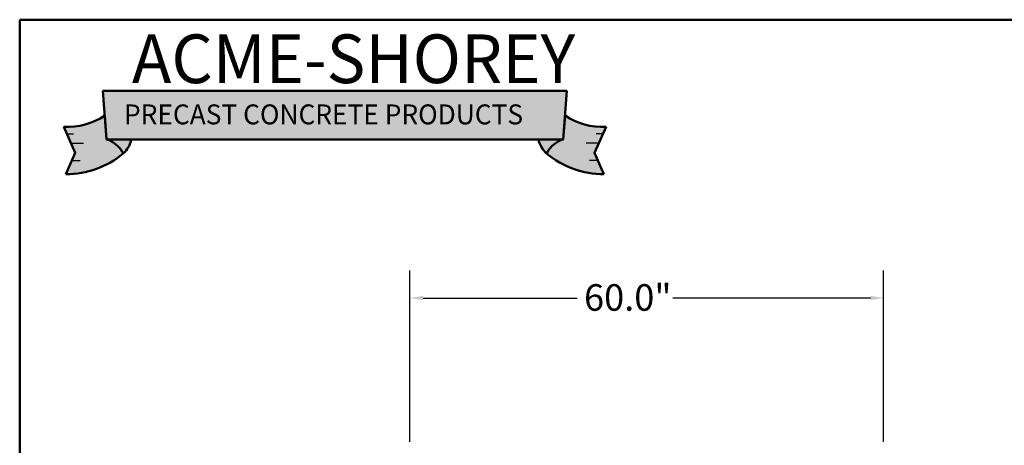
# Model space of a CAD drawing. Units: inches. Extents: x 7 to 231, y 7 to 301.
# Drawn here: x 7 to 132, y 247 to 301 of the extents above; entities that cross this region are included whole.
import ezdxf
from ezdxf.enums import TextEntityAlignment as Align

# ---------------------------------------------------------------- set-up
doc = ezdxf.new("R2010")
doc.units = ezdxf.units.IN
doc.header["$LTSCALE"] = 28
doc.header["$MEASUREMENT"] = 0
for name, color, linetype, lineweight in [('Dimension (ANSI)', 7, 'Continuous', 25), ('Sketch Geometry(ACME )', 7, 'Continuous', 50), ('Symbols(ACME )', 7, 'Continuous', 25), ('Title (ANSI)', 7, 'Continuous', 50)]:
    doc.layers.add(name, color=color, linetype=linetype, lineweight=lineweight)
doc.layers.add('obj', color=250, linetype='Continuous', lineweight=25, true_color=0x333333)
doc.styles.add('Note Text (ANSI)', font='tahoma.ttf')
doc.styles.get("Standard").update_dxf_attribs({"font": 'ROMANS.shx'})
doc.dimstyles.new('Default (ANSI)', dxfattribs={"dimscale": 28, "dimtxt": 0.1200000047683716, "dimasz": 0.05999999865889549, "dimexe": 0.125, "dimexo": 0.0625, "dimgap": 0.03149606299212598, "dimtad": 0, "dimtih": 1, "dimtoh": 1, "dimdec": 1, "dimrnd": 1e-08, "dimzin": 4, "dimdsep": 46, "dimtxsty": 'Note Text (ANSI)', "dimcen": 0.09, "dimdle": 0.3937007874015748, "dimclrd": 256, "dimclre": 256, "dimclrt": 256, "dimadec": 0, "dimazin": 1, "dimtfac": 1, "dimtofl": 0, "dimtmove": 0, "dimatfit": 3, "dimfxl": 1, "dimtolj": 1, "dimtzin": 4, "dimlwd": -1, "dimlwe": -1, "dimarcsym": 0})

# ---------------------------------------------------------------- blocks, each defined once
blk = doc.blocks.new('Borders Back-Sheet2')
at = {"layer": 'obj', "true_color": 0xffbf00}
blk.add_hatch(color=40, dxfattribs=at).paths.add_polyline_path([(2.70785398968451, 10.20927958608878), (2.724476835754436, 10.42927958608878), (0.6259818238030315, 10.42927958608878), (0.6426046698729575, 10.20927958608878)])
h = blk.add_hatch(color=40, dxfattribs=at)
edge = h.paths.add_edge_path()
edge.add_arc((0.6762940751910071, 10.12328539359715), 0.04733534235275762, 27.59096119754079, 33.69630227081225)
edge.add_arc((0.606037313980897, 10.08998509610734), 0.1247731816411983, 28.51300640312043, 72.95811964827844)
edge.add_line((0.6426046698729603, 10.20927958608878), (0.6344753423958458, 10.31686958827259))
edge.add_arc((0.4650882714201812, 10.56874110136299), 0.3035312816171711, 266.9995173499557, 303.9213766419609, ccw=False)
edge.add_line((0.4492001181551549, 10.26562593264656), (0.5010388680013033, 10.14833564196563))
edge.add_line((0.5010388680013033, 10.14833564196563), (0.4586141270112498, 10.05234547596906))
edge.add_arc((0.461550086931483, 10.45351439872598), 0.4011796660432767, 269.5806875869146, 309.7808932130421)
h = blk.add_hatch(color=40, dxfattribs=at)
edge = h.paths.add_edge_path()
edge.add_line((2.891844532546219, 10.05234547596907), (2.849419791556166, 10.14833564196563))
edge.add_line((2.849419791556166, 10.14833564196563), (2.901258541402314, 10.26562593264656))
edge.add_arc((2.885370388137286, 10.56874110136299), 0.3035312816171694, 236.0786233580391, 273.00048265004466, ccw=False)
edge.add_line((2.715983317161621, 10.31686958827259), (2.70785398968451, 10.20927958608878))
edge.add_arc((2.744421345576575, 10.08998509610734), 0.1247731816411972, 107.0418803517224, 151.4869935968742)
edge.add_arc((2.674164584366432, 10.1232853935971), 0.04733534235275771, 146.3036977291059, 152.4090388023885)
edge.add_arc((2.888908572625992, 10.45351439872598), 0.4011796660432779, 230.2191067869568, 270.4193124130845)
at = {"layer": 'obj', "true_color": 0xcc9966}
h = blk.add_hatch(color=33, dxfattribs=at)
edge = h.paths.add_edge_path()
edge.add_arc((0.6762940751909988, 10.12328539359714), 0.04733534235276782, 27.59096119754198, 33.69630227081219)
edge.add_arc((0.6060373139808942, 10.08998509610734), 0.1247731816411975, 28.51300640312063, 72.95811964827878)
edge.add_line((0.6426046698729575, 10.20927958608878), (0.7550775788050531, 10.20927958608878))
edge.add_arc((0.6318349362079289, 10.23750468695836), 0.126433402522517, 313.11410253740746, 347.100544359833, ccw=False)
h = blk.add_hatch(color=33, dxfattribs=at)
edge = h.paths.add_edge_path()
edge.add_line((2.70785398968451, 10.20927958608878), (2.595381080752418, 10.20927958608878))
edge.add_arc((2.718623723349544, 10.23750468695836), 0.1264334025225169, 192.8994556401644, 226.8858974625904)
edge.add_arc((2.674164584366499, 10.12328539359719), 0.04733534235277343, 146.3036977291737, 152.4090388025267, ccw=False)
edge.add_arc((2.744421345576573, 10.08998509610734), 0.1247731816411972, 107.041880351721, 151.4869935968443, ccw=False)
at = {"layer": 'obj'}
for p, q in [((2.724476835754436, 10.42927958608878), (0.6259818238030308, 10.42927958608878)), ((0.6259818238030315, 10.42927958608878), (0.6426046698729575, 10.20927958608878)), ((2.70785398968451, 10.20927958608878), (2.724476835754436, 10.42927958608878)), ((0.5010388680013033, 10.14833564196563), (0.4492001181551556, 10.26562593264656)), ((2.849419791556166, 10.14833564196563), (2.901258541402314, 10.26562593264656)), ((0.4631391282704932, 10.23408754576252), (0.4936674734026901, 10.23408754576252)), ((0.6426046698729575, 10.20927958608878), (2.70785398968451, 10.20927958608878)), ((2.887319531286976, 10.23408754576252), (2.856791186154778, 10.23408754576252)), ((0.4819482947091659, 10.19152994926173), (0.5382286661658038, 10.19152994926173)), ((2.868510364848302, 10.19152994926173), (2.812229993391664, 10.19152994926173)), ((0.5010388680013033, 10.14833564196563), (0.4586141270112498, 10.05234547596907)), ((0.4857941280686935, 10.11384291242725), (0.5233482097273032, 10.11384291242725)), ((2.864664531488774, 10.11384291242725), (2.827110449830166, 10.11384291242725)), ((2.849419791556166, 10.14833564196563), (2.891844532546219, 10.05234547596907))]:
    blk.add_line(p, q, dxfattribs=at)
for centre, radius, start, end in [((0.4650882714201812, 10.56874110136299), 0.3035312816171701, 266.9995173499558, 303.6459778847641), ((2.885370388137291, 10.56874110136298), 0.3035312816171701, 236.3540221152339, 273.0004826500435), ((0.6060373139808939, 10.08998509610734), 0.1247731816411986, 28.51300640312325, 72.95811964827837), ((0.6318349362079246, 10.23750468695837), 0.1264334025225173, 313.1141025374096, 347.100544359835), ((2.718623723349539, 10.23750468695836), 0.1264334025225169, 192.8994556401664, 226.8858974625927), ((2.744421345576573, 10.08998509610734), 0.1247731816411986, 107.0418803517208, 151.486993596876), ((0.4615500869314827, 10.45351439872598), 0.4011796660432773, 269.5806875869146, 309.780893213042), ((0.6762940751909982, 10.12328539359715), 0.04733534235276422, 27.59096119753278, 33.696302270811), ((2.67416458436646, 10.12328539359714), 0.04733534235276422, 146.3036977291665, 152.4090388024384), ((2.888908572625987, 10.45351439872598), 0.4011796660432773, 230.2191067869578, 270.419312413085)]:
    blk.add_arc(centre, radius, start, end, dxfattribs=at)
at = {"layer": 'Sketch Geometry(ACME )'}
for p, q in [((8.249999999999998, 10.75), (0.2499999999999992, 10.75)), ((0.2499999999999992, 10.75), (0.2500000000000076, 0.2500000000000006)), ((2.724476835754436, 10.42927958608878), (0.6259818238030315, 10.42927958608878)), ((0.6259818238030315, 10.42927958608878), (0.6426046698729575, 10.20927958608878)), ((2.70785398968451, 10.20927958608878), (2.724476835754436, 10.42927958608878)), ((0.6426046698729575, 10.20927958608878), (0.6344753423958458, 10.31686958827259)), ((2.715983317161621, 10.31686958827259), (2.70785398968451, 10.20927958608878)), ((0.4492001181551556, 10.26562593264656), (0.5010388680013033, 10.14833564196563)), ((2.849419791556166, 10.14833564196563), (2.901258541402314, 10.26562593264656)), ((0.7550775788050517, 10.20927958608878), (0.6426046698729575, 10.20927958608878)), ((0.6426046698729575, 10.20927958608878), (2.70785398968451, 10.20927958608878)), ((2.70785398968451, 10.20927958608878), (2.595381080752417, 10.20927958608878)), ((0.5010388680013033, 10.14833564196563), (0.4586141270112498, 10.05234547596907)), ((2.891844532546219, 10.05234547596907), (2.849419791556166, 10.14833564196563))]:
    blk.add_line(p, q, dxfattribs=at)
for centre, radius, start, end in [((0.4650882714201812, 10.56874110136299), 0.303531281617171, 266.9995173499556, 303.9213766419609), ((2.885370388137286, 10.56874110136299), 0.3035312816171693, 236.078623358039, 273.0004826500445), ((0.606037313980897, 10.08998509610734), 0.1247731816411983, 28.51300640312044, 72.95811964827847), ((0.6060373139808942, 10.08998509610734), 0.1247731816411975, 28.51300640312058, 72.95811964827858), ((0.6318349362079289, 10.23750468695836), 0.126433402522517, 313.1141025374075, 347.1005443598336), ((2.718623723349544, 10.23750468695836), 0.1264334025225169, 192.8994556401644, 226.8858974625899), ((2.744421345576575, 10.08998509610734), 0.1247731816411973, 107.0418803517224, 151.4869935968742), ((2.744421345576573, 10.08998509610734), 0.1247731816411972, 107.041880351721, 151.4869935968443), ((0.461550086931483, 10.45351439872598), 0.4011796660432767, 269.5806875869146, 309.7808932130421), ((0.6762940751910071, 10.12328539359715), 0.04733534235275761, 27.59096119754083, 33.69630227081229), ((0.6762940751909988, 10.12328539359714), 0.04733534235276781, 27.59096119754204, 33.69630227081223), ((2.674164584366432, 10.1232853935971), 0.04733534235275773, 146.3036977291042, 152.4090388023885), ((2.674164584366499, 10.12328539359719), 0.04733534235277344, 146.3036977291719, 152.4090388025265), ((2.888908572625992, 10.45351439872598), 0.401179666043278, 230.2191067869568, 270.4193124130845)]:
    blk.add_arc(centre, radius, start, end, dxfattribs=at)
at = {"layer": 'obj', "color": 7, "insert": (1.726436560617106, 10.68347978973175), "char_height": 0.2000000063828596, "width": 2.812283991504041, "attachment_point": 2, "line_spacing_factor": 0.2996409833431244}
blk.add_mtext('\\pxsm0.94;\\fCambria|b0|i0;\\W0.98;\\H0.2200; ACME-SHOREY  \\fTahoma|b1|i0;\\W0.98;\\H0.1000;\\P\\fTahoma|b1|i0;\\W0.98;\\H0.1000;\\P', dxfattribs=at)
at = {"layer": 'obj', "color": 242, "true_color": 0xcc0033, "insert": (0.7217630266686399, 10.3670834156569), "char_height": 0.0899999981790077, "attachment_point": 1, "line_spacing_factor": 0.421640008687973}
blk.add_mtext('\\fCambria|b1|i0;\\W0.97;\\H0.0900;PRECAST CONCRETE PRODUCTS', dxfattribs=at)
at = {"layer": 'Symbols(ACME )', "color": 7, "lineweight": 30, "flags": 63}
for tag, height, p in [('Date', 0.1200000014830762, (7.170000000000001, 0.6699999999999982)), ('Co.', 0.159999998066369, (6.005000000000001, 0.699999999999998)), ('Sheet', 0.1000000031914298, (7.73, 0.3899999999999981)), ('Ch#', 0.1000000031914298, (6.48, 0.3899999999999981)), ('Pg#', 0.1000000031914298, (7.060000000000001, 0.3899999999999981))]:
    blk.add_attdef(tag, text='', height=height, dxfattribs=at).set_placement(p, align=Align.TOP_LEFT)
at = {"layer": 'Title (ANSI)', "lineweight": 30, "flags": 63}
for tag, height, p in [('<Name>^M', 0.159999998066369, (1.500000000000002, 1.182499999999995)), ('ITEM:', 0.159999998066369, (6.720000000000001, 1.102499999999998)), ('<WT-B>', 0.1200000014830762, (4.615000000000001, 0.5899999999999981))]:
    blk.add_attdef(tag, text='', height=height, dxfattribs=at).set_placement(p, align=Align.TOP_LEFT)
blk = doc.blocks.new('*D6')
at = {"layer": 'Defpoints', "color": 0, "transparency": 16777216}
for p in [(56.38790501722221, 265.7847079919794), (56.38790501722221, 245.8454973179729), (116.3879050172222, 245.8454973179729)]:
    blk.add_point(p, dxfattribs=at)
at = {"layer": 'Dimension (ANSI)', "color": 156, "true_color": 0x004080, "transparency": 16777216}
for p, q in [((56.38790501722221, 247.5954973179729), (56.38790501722221, 269.2847079919794)), ((116.3879050172222, 247.5954973179729), (116.3879050172222, 269.2847079919794)), ((58.06790497967128, 265.7847079919794), (77.56714652498434, 265.7847079919794)), ((114.7079050547731, 265.7847079919794), (89.70427764016517, 265.7847079919794))]:
    blk.add_line(p, q, dxfattribs=at)
for points in [[(58.06790497967128, 266.0647079857209), (58.06790497967128, 265.5047079982378), (56.38790501722221, 265.7847079919794)], [(114.7079050547731, 266.0647079857209), (114.7079050547731, 265.5047079982378), (116.3879050172222, 265.7847079919794)]]:
    blk.add_solid(points, dxfattribs=at)
at = {"layer": 'Dimension (ANSI)', "transparency": 16777216, "insert": (78.44903628876386, 267.5335327647457), "char_height": 3.360000133514404, "attachment_point": 1, "style": 'Note Text (ANSI)'}
blk.add_mtext('\\A1;60.0"', dxfattribs=at)

msp = doc.modelspace()

# ---------------------------------------------------------------- block references
at = {"xscale": 28, "yscale": 28, "zscale": 28}
msp.add_blockref('Borders Back-Sheet2', (0, 0), dxfattribs=at)

# ---------------------------------------------------------------- dimensions: what is measured, and where the dimension line sits
at = {"layer": 'Dimension (ANSI)', "color": 156, "true_color": 0x004080}
dim = msp.add_linear_dim(base=(56.38790501722221, 265.7847079919794), p1=(116.3879050172222, 245.8454973179729), p2=(56.38790501722221, 245.8454973179729), angle=180, text='<>"', dimstyle='Default (ANSI)', override={"dimgap": 0.03149606299212598, "dimtih": 0, "dimtoh": 0, "dimdec": 1, "dimtol": 0, "dimlim": 0, "dimtp": 0, "dimtm": -0, "dimtdec": 2, "dimatfit": 1}, dxfattribs=at)
dim.commit()
dim.dimension.update_dxf_attribs({"geometry": '*D6', "text_midpoint": (83.63571208257476, 265.7847079919794), "dimtype": 160})

doc.saveas('drawing.dxf')
